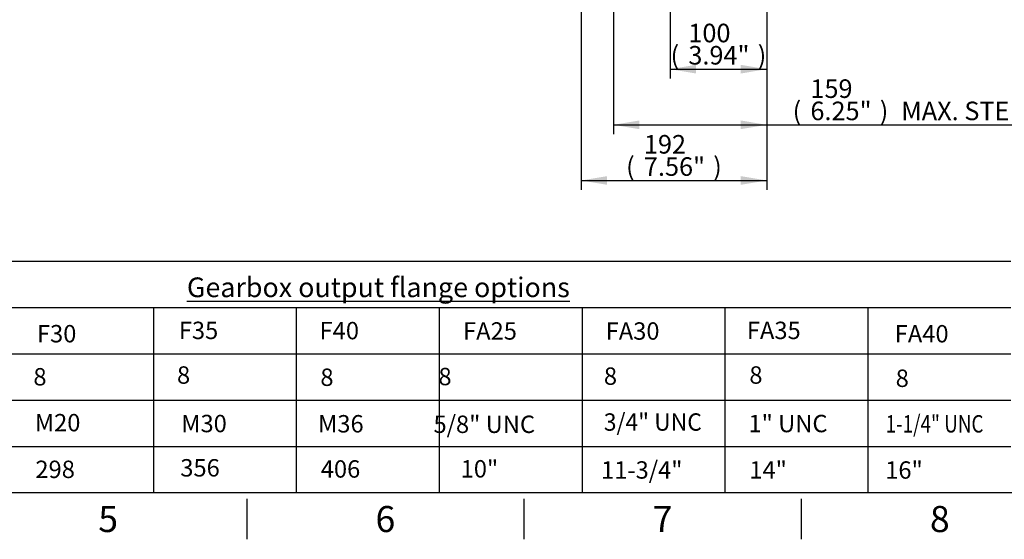
# Model space of a CAD drawing. Units: millimetres. Extents: x 0 to 594, y 0 to 420.
# Drawn here: x 213 to 383, y 7 to 97 of the extents above; entities that cross this region are included whole.
import ezdxf
from ezdxf.entities.mleader import LeaderData, LeaderLine
from ezdxf.enums import TextEntityAlignment as Align
from ezdxf.math import Vec2, Vec3

# ---------------------------------------------------------------- set-up
doc = ezdxf.new("R2010")
doc.units = ezdxf.units.MM
doc.layers.add('Default', color=7, linetype='Continuous')
doc.styles.add('SEACAD_Arial', font='arial.ttf')
doc.dimstyles.new('ISO-InstDr', dxfattribs={"dimtxt": 3.2, "dimasz": 4.48, "dimexe": 1.6, "dimexo": 1.6, "dimgap": 0.8, "dimtad": 1, "dimdec": 0, "dimlfac": 6.000024, "dimzin": 0, "dimdsep": 46, "dimtxsty": 'SEACAD_Arial', "dimblk1": '_SE_FILLED', "dimblk2": '_SE_FILLED', "dimsah": 1, "dimcen": 1.6, "dimadec": 0, "dimazin": 0, "dimtfac": 0.5, "dimtofl": 0, "dimtmove": 0, "dimatfit": 3, "dimfxl": 1, "dimtzin": 0, "dimarcsym": 0})

# ---------------------------------------------------------------- blocks, each defined once
blk = doc.blocks.new('DMBLK28')
at = {"layer": 'Default', "linetype": 'Continuous'}
for points in [[(314.34, 68.15), (314.34, 69.65), (309.86, 68.9)], [(337.4, 68.15), (341.88, 68.9), (337.4, 69.65)]]:
    blk.add_hatch(color=7, dxfattribs=at).paths.add_polyline_path(points)
at = {"layer": 'Default', "color": 7, "linetype": 'Continuous'}
for p, q in [((309.86, 143.07), (309.86, 67.3)), ((341.88, 103.11), (341.88, 67.3)), ((309.86, 68.9), (341.88, 68.9))]:
    blk.add_line(p, q, dxfattribs=at)
at = {"layer": 'Default', "color": 7, "linetype": 'Continuous', "style": 'SEACAD_Arial'}
for s, p in [('192', (320.69, 76.74)), ('(', (317.62, 72.9)), ('7.56"', (320.69, 72.9)), (')', (332.65, 72.9))]:
    blk.add_text(s, height=3.2, dxfattribs=at).set_placement(p, align=Align.TOP_LEFT)
blk = doc.blocks.new('_SE_FILLED')
at = {"color": 0}
blk.add_line((0, 0), (-1, 0), dxfattribs=at)
blk.add_solid([(0, 0), (-1, -0.1665), (-1, 0.1665), (0, 0)], dxfattribs=at)
blk = doc.blocks.new('DMBLK29')
at = {"layer": 'Default', "linetype": 'Continuous'}
for points in [[(319.9, 77.75), (319.9, 79.25), (315.42, 78.5)], [(337.4, 77.75), (341.88, 78.5), (337.4, 79.25)]]:
    blk.add_hatch(color=7, dxfattribs=at).paths.add_polyline_path(points)
at = {"layer": 'Default', "color": 7, "linetype": 'Continuous'}
for p, q in [((315.42, 134.5), (315.42, 76.9)), ((341.88, 103.11), (341.88, 76.9)), ((315.42, 78.5), (407.04, 78.5))]:
    blk.add_line(p, q, dxfattribs=at)
at = {"layer": 'Default', "color": 7, "linetype": 'Continuous', "style": 'SEACAD_Arial'}
for s, p in [('159', (349.42, 86.34)), ('(', (346.36, 82.5)), ('6.25"', (349.42, 82.5)), (')', (361.39, 82.5)), ('MAX. STEM ENTRY', (365.09, 82.5))]:
    blk.add_text(s, height=3.2, dxfattribs=at).set_placement(p, align=Align.TOP_LEFT)
blk = doc.blocks.new('DMBLK30')
at = {"layer": 'Default', "linetype": 'Continuous'}
for points in [[(329.69, 87.35), (329.69, 88.85), (325.21, 88.1)], [(337.4, 87.35), (341.88, 88.1), (337.4, 88.85)]]:
    blk.add_hatch(color=7, dxfattribs=at).paths.add_polyline_path(points)
at = {"layer": 'Default', "color": 7, "linetype": 'Continuous'}
for p, q in [((325.21, 194.1), (325.21, 86.5)), ((341.88, 103.11), (341.88, 86.5)), ((325.21, 88.1), (341.88, 88.1))]:
    blk.add_line(p, q, dxfattribs=at)
at = {"layer": 'Default', "color": 7, "linetype": 'Continuous', "style": 'SEACAD_Arial'}
for s, p in [('100', (328.36, 95.94)), ('(', (325.3, 92.1)), ('3.94"', (328.36, 92.1)), (')', (340.33, 92.1))]:
    blk.add_text(s, height=3.2, dxfattribs=at).set_placement(p, align=Align.TOP_LEFT)

msp = doc.modelspace()

# ---------------------------------------------------------------- linework, layer by layer
at = {"layer": 'Default', "color": 7, "linetype": 'Continuous'}
for p, q in [((209.57, 55), (227.71, 55)), ((227.71, 55), (287.72, 55)), ((287.72, 55), (305.86, 55)), ((305.86, 55), (365.86, 55)), ((365.86, 55), (384, 55)), ((209.57, 47), (227.71, 47)), ((227.71, 47), (287.72, 47)), ((236.05, 47), (236.05, 15)), ((260.71, 47), (260.71, 15)), ((285.37, 47), (285.37, 15)), ((287.72, 47), (305.86, 47)), ((305.86, 47), (365.86, 47)), ((310.03, 47), (310.03, 15)), ((334.68, 47), (334.68, 15)), ((359.34, 47), (359.34, 15)), ((365.86, 47), (384, 47)), ((209.57, 39), (227.71, 39)), ((227.71, 39), (287.72, 39)), ((236.05, 39), (236.05, 15)), ((260.71, 39), (260.71, 15)), ((285.37, 39), (285.37, 15)), ((287.72, 39), (305.86, 39)), ((305.86, 39), (365.86, 39)), ((310.03, 39), (310.03, 15)), ((334.68, 39), (334.68, 15)), ((359.34, 39), (359.34, 15)), ((365.86, 39), (384, 39)), ((209.57, 31), (227.71, 31)), ((227.71, 31), (287.72, 31)), ((287.72, 31), (305.86, 31)), ((305.86, 31), (365.86, 31)), ((365.86, 31), (384, 31)), ((209.57, 23), (227.71, 23)), ((227.71, 23), (287.72, 23)), ((287.72, 23), (305.86, 23)), ((305.86, 23), (365.86, 23)), ((365.86, 23), (384, 23)), ((587, 15), (14, 15)), ((252.17, 14), (252.17, 7)), ((300, 14), (300, 7)), ((347.83, 14), (347.83, 7))]:
    msp.add_line(p, q, dxfattribs=at)

# ---------------------------------------------------------------- texts
at = {"layer": 'Default', "attachment_point": 5}
for s, insert, char_height, width in [('{\\fArial|b0||i0||c0|p34;\\C7;\\L\\H3.4;\\W1.;Gearbox output flange options}', (274.87, 50.47), 3.4, 78.7699), ('{\\fArial|b0||i0||c0|p34;\\C7;\\H4.5;\\W1.;5}', (228.25, 10.5), 4.5, 4.3333), ('{\\fArial|b0||i0||c0|p34;\\C7;\\H4.5;\\W1.;6}', (276.08, 10.5), 4.5, 4.3333), ('{\\fArial|b0||i0||c0|p34;\\C7;\\H4.5;\\W1.;7}', (323.92, 10.5), 4.5, 4.3333), ('{\\fArial|b0||i0||c0|p34;\\C7;\\H4.5;\\W1.;8}', (371.75, 10.5), 4.5, 4.3333)]:
    msp.add_mtext(s, dxfattribs=dict(at, insert=insert, char_height=char_height, width=width))

# ---------------------------------------------------------------- dimensions: what is measured, and where the dimension line sits
at = {"layer": 'Default', "color": 7, "linetype": 'Continuous'}
for base, p1, text, picture, middle in [((341.88, 88.1), (325.21, 195.7), '\\A1;<>', 'DMBLK30', (333.55, 88.1)), ((341.88, 68.9), (309.86, 144.67), '\\A1;<>', 'DMBLK28', (325.87, 68.9)), ((341.88, 78.5), (315.42, 142.5), '\\A1;<> MAX. STEM ENTRY', 'DMBLK29', (345.24, 78.5))]:
    dim = msp.add_linear_dim(base=base, p1=p1, p2=(341.88, 104.71), text=text, dimstyle='ISO-InstDr', override={"dimpost": '\\X'}, dxfattribs=at)
    dim.commit()
    dim.dimension.update_dxf_attribs({"geometry": picture, "text_midpoint": middle, "dimtype": 160})

# ---------------------------------------------------------------- leaders
ml = msp.add_multileader_mtext('Standard', dxfattribs=at)
ml.set_content('{\\pxsm0.9;\\fArial|b0||i0||c0|p34;\\W1.;F35\\P}', color=256)
ml.set_leader_properties()
ml.build(insert=Vec2(0, 0))
ml.multileader.update_dxf_attribs({"leader_type": 0, "dogleg_length": 0, "arrow_head_size": 4.2})
ctx = ml.context
ctx.base_point, ctx.char_height, ctx.arrow_head_size, ctx.landing_gap_size = Vec3(238.49, 43.01), 3, 4.2, 1.05
ctx.text_align_type = 1
ctx.mtext.insert, ctx.mtext.alignment = Vec3(243.84, 44.54), 2
ml = msp.add_multileader_mtext('Standard', dxfattribs=at)
ml.set_content('{\\pxsm0.9;\\fArial|b0||i0||c0|p34;\\W1.;F40\\P}', color=256)
ml.set_leader_properties()
ml.build(insert=Vec2(0, 0))
ml.multileader.update_dxf_attribs({"leader_type": 0, "dogleg_length": 0, "arrow_head_size": 4.2})
ctx = ml.context
ctx.base_point, ctx.char_height, ctx.arrow_head_size, ctx.landing_gap_size = Vec3(262.79, 42.98), 3, 4.2, 1.05
ctx.text_align_type = 1
ctx.mtext.insert, ctx.mtext.alignment = Vec3(268.13, 44.5), 2
ml = msp.add_multileader_mtext('Standard', dxfattribs=at)
ml.set_content('{\\pxsm0.9;\\fArial|b0||i0||c0|p34;\\W1.;FA25\\P}', color=256)
ml.set_leader_properties()
ml.build(insert=Vec2(0, 0))
ml.multileader.update_dxf_attribs({"leader_type": 0, "dogleg_length": 0, "arrow_head_size": 4.2})
ctx = ml.context
ctx.base_point, ctx.char_height, ctx.arrow_head_size, ctx.landing_gap_size = Vec3(287.39, 42.91), 3, 4.2, 1.05
ctx.text_align_type = 1
ctx.mtext.insert, ctx.mtext.alignment = Vec3(294.13, 44.44), 2
ml = msp.add_multileader_mtext('Standard', dxfattribs=at)
ml.set_content('{\\pxsm0.9;\\fArial|b0||i0||c0|p34;\\W1.;FA30\\P}', color=256)
ml.set_leader_properties()
ml.build(insert=Vec2(0, 0))
ml.multileader.update_dxf_attribs({"leader_type": 0, "dogleg_length": 0, "arrow_head_size": 4.2})
ctx = ml.context
ctx.base_point, ctx.char_height, ctx.arrow_head_size, ctx.landing_gap_size = Vec3(312, 42.9), 3, 4.2, 1.05
ctx.text_align_type = 1
ctx.mtext.insert, ctx.mtext.alignment = Vec3(318.74, 44.43), 2
ml = msp.add_multileader_mtext('Standard', dxfattribs=at)
ml.set_content('{\\pxsm0.9;\\fArial|b0||i0||c0|p34;\\W1.;FA35\\P}', color=256)
ml.set_leader_properties()
ml.build(insert=Vec2(0, 0))
ml.multileader.update_dxf_attribs({"leader_type": 0, "dogleg_length": 0, "arrow_head_size": 4.2})
ctx = ml.context
ctx.base_point, ctx.char_height, ctx.arrow_head_size, ctx.landing_gap_size = Vec3(336.36, 43.01), 3, 4.2, 1.05
ctx.text_align_type = 1
ctx.mtext.insert, ctx.mtext.alignment = Vec3(343.1, 44.54), 2
ml = msp.add_multileader_mtext('Standard', dxfattribs=at)
ml.set_content('{\\pxsm0.9;\\fArial|b0||i0||c0|p34;\\W1.;F30\\P}', color=256)
ml.set_leader_properties()
ml.build(insert=Vec2(0, 0))
ml.multileader.update_dxf_attribs({"leader_type": 0, "dogleg_length": 0, "arrow_head_size": 4.2})
ctx = ml.context
ctx.base_point, ctx.char_height, ctx.arrow_head_size, ctx.landing_gap_size = Vec3(214.02, 42.44), 3, 4.2, 1.05
ctx.text_align_type = 1
ctx.mtext.insert, ctx.mtext.alignment = Vec3(219.36, 43.97), 2
ml = msp.add_multileader_mtext('Standard', dxfattribs=at)
ml.set_content('{\\pxsm0.9;\\fArial|b0||i0||c0|p34;\\W1.;FA40\\P}', color=256)
ml.set_leader_properties()
ml.build(insert=Vec2(0, 0))
ml.multileader.update_dxf_attribs({"leader_type": 0, "dogleg_length": 0, "arrow_head_size": 4.2})
ctx = ml.context
ctx.base_point, ctx.char_height, ctx.arrow_head_size, ctx.landing_gap_size = Vec3(361.89, 42.44), 3, 4.2, 1.05
ctx.text_align_type = 1
ctx.mtext.insert, ctx.mtext.alignment = Vec3(368.62, 43.96), 2
ml = msp.add_multileader_mtext('Standard', dxfattribs=at)
ml.set_content('{\\pxsm0.9;\\fArial|b0||i0||c0|p34;\\W1.;8\\P}', color=256)
ml.set_leader_properties()
ml.build(insert=Vec2(0, 0))
ml.multileader.update_dxf_attribs({"leader_type": 0, "dogleg_length": 0, "arrow_head_size": 4.2})
ctx = ml.context
ctx.base_point, ctx.char_height, ctx.arrow_head_size, ctx.landing_gap_size = Vec3(213.5, 35.01), 3, 4.2, 1.05
ctx.text_align_type = 1
ctx.mtext.insert, ctx.mtext.alignment = Vec3(216.48, 36.54), 2
ml = msp.add_multileader_mtext('Standard', dxfattribs=at)
ml.set_content('{\\pxsm0.9;\\fArial|b0||i0||c0|p34;\\W1.;8\\P}', color=256)
ml.set_leader_properties()
ml.build(insert=Vec2(0, 0))
ml.multileader.update_dxf_attribs({"leader_type": 0, "dogleg_length": 0, "arrow_head_size": 4.2})
ctx = ml.context
ctx.base_point, ctx.char_height, ctx.arrow_head_size, ctx.landing_gap_size = Vec3(238.27, 35.31), 3, 4.2, 1.05
ctx.text_align_type = 1
ctx.mtext.insert, ctx.mtext.alignment = Vec3(241.26, 36.84), 2
ml = msp.add_multileader_mtext('Standard', dxfattribs=at)
ml.set_content('{\\pxsm0.9;\\fArial|b0||i0||c0|p34;\\W1.;8\\P}', color=256)
ml.set_leader_properties()
ml.build(insert=Vec2(0, 0))
ml.multileader.update_dxf_attribs({"leader_type": 0, "dogleg_length": 0, "arrow_head_size": 4.2})
ctx = ml.context
ctx.base_point, ctx.char_height, ctx.arrow_head_size, ctx.landing_gap_size = Vec3(263.01, 34.93), 3, 4.2, 1.05
ctx.text_align_type = 1
ctx.mtext.insert, ctx.mtext.alignment = Vec3(266, 36.46), 2
ml = msp.add_multileader_mtext('Standard', dxfattribs=at)
ml.set_content('{\\pxsm0.9;\\fArial|b0||i0||c0|p34;\\W1.;8\\P}', color=256)
ml.set_leader_properties()
ml.build(insert=Vec2(0, 0))
ml.multileader.update_dxf_attribs({"leader_type": 0, "dogleg_length": 0, "arrow_head_size": 4.2})
ctx = ml.context
ctx.base_point, ctx.char_height, ctx.arrow_head_size, ctx.landing_gap_size = Vec3(283.39, 35.06), 3, 4.2, 1.05
ctx.text_align_type = 1
ctx.mtext.insert, ctx.mtext.alignment = Vec3(286.37, 36.58), 2
ml = msp.add_multileader_mtext('Standard', dxfattribs=at)
ml.set_content('{\\pxsm0.9;\\fArial|b0||i0||c0|p34;\\W1.;8\\P}', color=256)
ml.set_leader_properties()
ml.build(insert=Vec2(0, 0))
ml.multileader.update_dxf_attribs({"leader_type": 0, "dogleg_length": 0, "arrow_head_size": 4.2})
ctx = ml.context
ctx.base_point, ctx.char_height, ctx.arrow_head_size, ctx.landing_gap_size = Vec3(311.94, 35.13), 3, 4.2, 1.05
ctx.text_align_type = 1
ctx.mtext.insert, ctx.mtext.alignment = Vec3(314.92, 36.65), 2
ml = msp.add_multileader_mtext('Standard', dxfattribs=at)
ml.set_content('{\\pxsm0.9;\\fArial|b0||i0||c0|p34;\\W1.;8\\P}', color=256)
ml.set_leader_properties()
ml.build(insert=Vec2(0, 0))
ml.multileader.update_dxf_attribs({"leader_type": 0, "dogleg_length": 0, "arrow_head_size": 4.2})
ctx = ml.context
ctx.base_point, ctx.char_height, ctx.arrow_head_size, ctx.landing_gap_size = Vec3(337.03, 35.31), 3, 4.2, 1.05
ctx.text_align_type = 1
ctx.mtext.insert, ctx.mtext.alignment = Vec3(340.02, 36.84), 2
ml = msp.add_multileader_mtext('Standard', dxfattribs=at)
ml.set_content('{\\pxsm0.9;\\fArial|b0||i0||c0|p34;\\W1.;8\\P}', color=256)
ml.set_leader_properties()
ml.build(insert=Vec2(0, 0))
ml.multileader.update_dxf_attribs({"leader_type": 0, "dogleg_length": 0, "arrow_head_size": 4.2})
ctx = ml.context
ctx.base_point, ctx.char_height, ctx.arrow_head_size, ctx.landing_gap_size = Vec3(362.28, 34.75), 3, 4.2, 1.05
ctx.text_align_type = 1
ctx.mtext.insert, ctx.mtext.alignment = Vec3(365.27, 36.28), 2
ml = msp.add_multileader_mtext('Standard', dxfattribs=at)
ml.set_content('{\\pxsm0.9;\\fArial|b0||i0||c0|p34;\\W0.9651747728;3/4" UNC\\P}', color=256)
ml.set_leader_properties()
ml.build(insert=Vec2(0, 0))
ml.multileader.update_dxf_attribs({"leader_type": 0, "dogleg_length": 0, "arrow_head_size": 4.2})
ctx = ml.context
ctx.base_point, ctx.char_height, ctx.arrow_head_size, ctx.landing_gap_size = Vec3(311.92, 27.21), 3, 4.2, 1.05
ctx.text_align_type = 1
ctx.mtext.insert, ctx.mtext.alignment = Vec3(322.23, 28.73), 2
ml = msp.add_multileader_mtext('Standard', dxfattribs=at)
ml.set_content('{\\pxsm0.9;\\fArial|b0||i0||c0|p34;\\W1.;M20\\P}', color=256)
ml.set_leader_properties()
ml.build(insert=Vec2(0, 0))
ml.multileader.update_dxf_attribs({"leader_type": 0, "dogleg_length": 0, "arrow_head_size": 4.2})
ctx = ml.context
ctx.base_point, ctx.char_height, ctx.arrow_head_size, ctx.landing_gap_size = Vec3(213.71, 27.09), 3, 4.2, 1.05
ctx.text_align_type = 1
ctx.mtext.insert, ctx.mtext.alignment = Vec3(219.53, 28.62), 2
ml = msp.add_multileader_mtext('Standard', dxfattribs=at)
ml.set_content('{\\pxsm0.9;\\fArial|b0||i0||c0|p34;\\W1.;M30\\P}', color=256)
ml.set_leader_properties()
ml.build(insert=Vec2(0, 0))
ml.multileader.update_dxf_attribs({"leader_type": 0, "dogleg_length": 0, "arrow_head_size": 4.2})
ctx = ml.context
ctx.base_point, ctx.char_height, ctx.arrow_head_size, ctx.landing_gap_size = Vec3(238.97, 26.95), 3, 4.2, 1.05
ctx.text_align_type = 1
ctx.mtext.insert, ctx.mtext.alignment = Vec3(244.79, 28.47), 2
ml = msp.add_multileader_mtext('Standard', dxfattribs=at)
ml.set_content('{\\pxsm0.9;\\fArial|b0||i0||c0|p34;\\W1.;M36\\P}', color=256)
ml.set_leader_properties()
ml.build(insert=Vec2(0, 0))
ml.multileader.update_dxf_attribs({"leader_type": 0, "dogleg_length": 0, "arrow_head_size": 4.2})
ctx = ml.context
ctx.base_point, ctx.char_height, ctx.arrow_head_size, ctx.landing_gap_size = Vec3(262.58, 26.9), 3, 4.2, 1.05
ctx.text_align_type = 1
ctx.mtext.insert, ctx.mtext.alignment = Vec3(268.4, 28.43), 2
ml = msp.add_multileader_mtext('Standard', dxfattribs=at)
ml.set_content('{\\pxsm0.9;\\fArial|b0||i0||c0|p34;\\W1.;5/8" UNC\\P}', color=256)
ml.set_leader_properties()
ml.build(insert=Vec2(0, 0))
ml.multileader.update_dxf_attribs({"leader_type": 0, "dogleg_length": 0, "arrow_head_size": 4.2})
ctx = ml.context
ctx.base_point, ctx.char_height, ctx.arrow_head_size, ctx.landing_gap_size = Vec3(282.55, 26.82), 3, 4.2, 1.05
ctx.text_align_type = 1
ctx.mtext.insert, ctx.mtext.alignment = Vec3(293.15, 28.34), 2
ml = msp.add_multileader_mtext('Standard', dxfattribs=at)
ml.set_content('{\\pxsm0.9;\\fArial|b0||i0||c0|p34;\\W1.;1" UNC\\P}', color=256)
ml.set_leader_properties()
ml.build(insert=Vec2(0, 0))
ml.multileader.update_dxf_attribs({"leader_type": 0, "dogleg_length": 0, "arrow_head_size": 4.2})
ctx = ml.context
ctx.base_point, ctx.char_height, ctx.arrow_head_size, ctx.landing_gap_size = Vec3(336.84, 26.95), 3, 4.2, 1.05
ctx.text_align_type = 1
ctx.mtext.insert, ctx.mtext.alignment = Vec3(345.55, 28.47), 2
ml = msp.add_multileader_mtext('Standard', dxfattribs=at)
ml.set_content('{\\pxsm0.9;\\fArial|b0||i0||c0|p34;\\W0.7964172205;1-1/4" UNC\\P}', color=256)
ml.set_leader_properties()
ml.build(insert=Vec2(0, 0))
ml.multileader.update_dxf_attribs({"leader_type": 0, "dogleg_length": 0, "arrow_head_size": 4.2})
ctx = ml.context
ctx.base_point, ctx.char_height, ctx.arrow_head_size, ctx.landing_gap_size = Vec3(360.62, 26.9), 3, 4.2, 1.05
ctx.text_align_type = 1
ctx.mtext.insert, ctx.mtext.alignment = Vec3(370.84, 28.42), 2
ml = msp.add_multileader_mtext('Standard', dxfattribs=at)
ml.set_content('{\\pxsm0.9;\\fArial|b0||i0||c0|p34;\\W1.;298\\P}', color=256)
ml.set_leader_properties()
ml.build(insert=Vec2(0, 0))
ml.multileader.update_dxf_attribs({"leader_type": 0, "dogleg_length": 0, "arrow_head_size": 4.2})
ctx = ml.context
ctx.base_point, ctx.char_height, ctx.arrow_head_size, ctx.landing_gap_size = Vec3(213.76, 19.04), 3, 4.2, 1.05
ctx.text_align_type = 1
ctx.mtext.insert, ctx.mtext.alignment = Vec3(219.1, 20.57), 2
ml = msp.add_multileader_mtext('Standard', dxfattribs=at)
ml.set_content('{\\pxsm0.9;\\fArial|b0||i0||c0|p34;\\W1.;356\\P}', color=256)
ml.set_leader_properties()
ml.build(insert=Vec2(0, 0))
ml.multileader.update_dxf_attribs({"leader_type": 0, "dogleg_length": 0, "arrow_head_size": 4.2})
ctx = ml.context
ctx.base_point, ctx.char_height, ctx.arrow_head_size, ctx.landing_gap_size = Vec3(238.8, 19.3), 3, 4.2, 1.05
ctx.text_align_type = 1
ctx.mtext.insert, ctx.mtext.alignment = Vec3(244.1, 20.83), 2
ml = msp.add_multileader_mtext('Standard', dxfattribs=at)
ml.set_content('{\\pxsm0.9;\\fArial|b0||i0||c0|p34;\\W1.;406\\P}', color=256)
ml.set_leader_properties()
ml.build(insert=Vec2(0, 0))
ml.multileader.update_dxf_attribs({"leader_type": 0, "dogleg_length": 0, "arrow_head_size": 4.2})
ctx = ml.context
ctx.base_point, ctx.char_height, ctx.arrow_head_size, ctx.landing_gap_size = Vec3(262.97, 19.11), 3, 4.2, 1.05
ctx.text_align_type = 1
ctx.mtext.insert, ctx.mtext.alignment = Vec3(268.34, 20.63), 2
ml = msp.add_multileader_mtext('Standard', dxfattribs=at)
ml.set_content('{\\pxsm0.9;\\fArial|b0||i0||c0|p34;\\W1.;10"\\P}', color=256)
ml.set_leader_properties()
ml.build(insert=Vec2(0, 0))
ml.multileader.update_dxf_attribs({"leader_type": 0, "dogleg_length": 0, "arrow_head_size": 4.2})
ctx = ml.context
ctx.base_point, ctx.char_height, ctx.arrow_head_size, ctx.landing_gap_size = Vec3(287.57, 19.14), 3, 4.2, 1.05
ctx.text_align_type = 1
ctx.mtext.insert, ctx.mtext.alignment = Vec3(292.31, 20.66), 2
ml = msp.add_multileader_mtext('Standard', dxfattribs=at)
ml.set_content('{\\pxsm0.9;\\fArial|b0||i0||c0|p34;\\W1.;11-3/4"\\P}', color=256)
ml.set_leader_properties()
ml.build(insert=Vec2(0, 0))
ml.multileader.update_dxf_attribs({"leader_type": 0, "dogleg_length": 0, "arrow_head_size": 4.2})
ctx = ml.context
ctx.base_point, ctx.char_height, ctx.arrow_head_size, ctx.landing_gap_size = Vec3(311.97, 18.93), 3, 4.2, 1.05
ctx.text_align_type = 1
ctx.mtext.insert, ctx.mtext.alignment = Vec3(320.32, 20.46), 2
ml = msp.add_multileader_mtext('Standard', dxfattribs=at)
ml.set_content('{\\pxsm0.9;\\fArial|b0||i0||c0|p34;\\W1.;14"\\P}', color=256)
ml.set_leader_properties()
ml.build(insert=Vec2(0, 0))
ml.multileader.update_dxf_attribs({"leader_type": 0, "dogleg_length": 0, "arrow_head_size": 4.2})
ctx = ml.context
ctx.base_point, ctx.char_height, ctx.arrow_head_size, ctx.landing_gap_size = Vec3(337.38, 18.97), 3, 4.2, 1.05
ctx.text_align_type = 1
ctx.mtext.insert, ctx.mtext.alignment = Vec3(342.12, 20.47), 2
ml = msp.add_multileader_mtext('Standard', dxfattribs=at)
ml.set_content('{\\pxsm0.9;\\fArial|b0||i0||c0|p34;\\W1.;16"\\P}', color=256)
ml.set_leader_properties()
ml.build(insert=Vec2(0, 0))
ml.multileader.update_dxf_attribs({"leader_type": 0, "dogleg_length": 0, "arrow_head_size": 4.2})
ctx = ml.context
ctx.base_point, ctx.char_height, ctx.arrow_head_size, ctx.landing_gap_size = Vec3(360.82, 18.92), 3, 4.2, 1.05
ctx.text_align_type = 1
ctx.mtext.insert, ctx.mtext.alignment = Vec3(365.57, 20.45), 2

doc.saveas('drawing.dxf')
